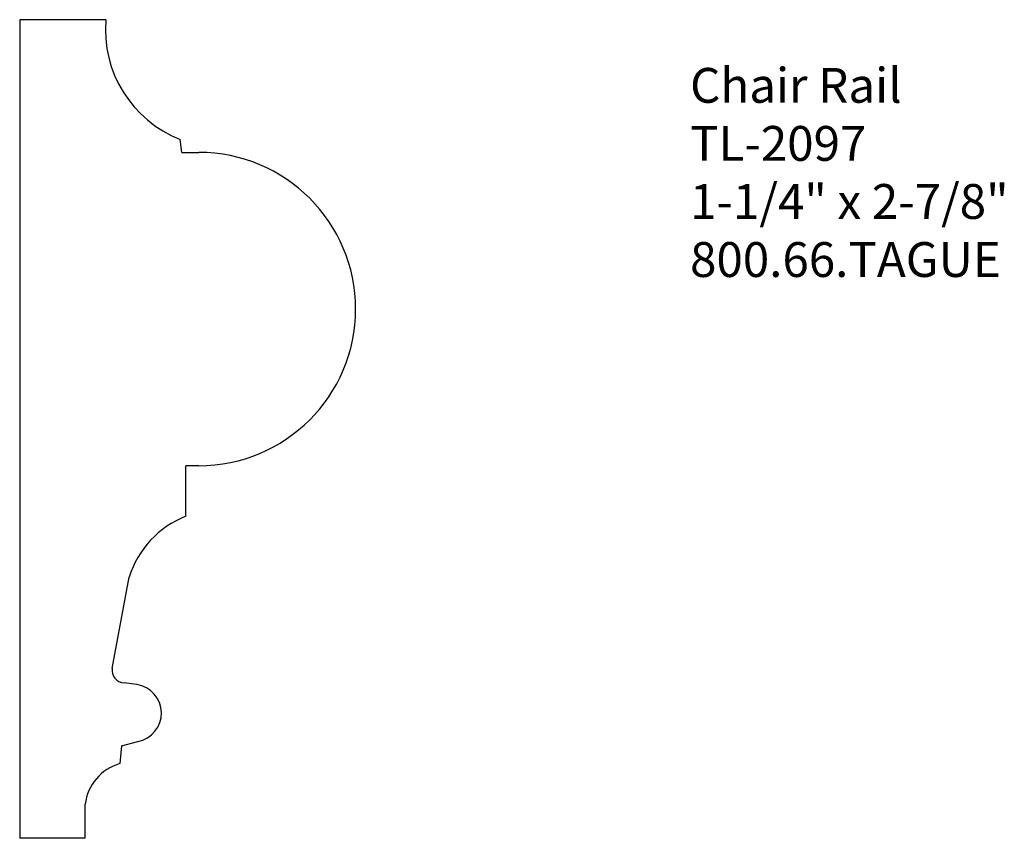
# Model space of a CAD drawing. Units: inches. Extents: x -380.82 to -377.29, y 844.32 to 847.26.
import ezdxf

# ---------------------------------------------------------------- set-up
doc = ezdxf.new("R2010")
doc.units = ezdxf.units.IN
doc.header["$MEASUREMENT"] = 0
doc.styles.get("Standard").update_dxf_attribs({"font": 'ARIAL.TTF'})

msp = doc.modelspace()

# ---------------------------------------------------------------- linework, layer by layer
for p, q in [((-380.5121, 847.2554), (-380.8211, 847.2554)), ((-380.8211, 847.2554), (-380.8211, 844.3179)), ((-380.2394, 846.7792), (-380.2454, 846.826)), ((-380.2394, 846.7792), (-380.1782, 846.7792)), ((-380.1782, 845.6548), (-380.2248, 845.6548)), ((-380.2248, 845.4737), (-380.2248, 845.6548)), ((-380.489, 844.9277), (-380.4282, 845.2549)), ((-380.4015, 844.8695), (-380.4464, 844.8764)), ((-380.4556, 844.6502), (-380.3971, 844.6653)), ((-380.4556, 844.6502), (-380.4619, 844.586)), ((-380.5863, 844.3179), (-380.5863, 844.4113)), ((-380.5863, 844.3179), (-380.8211, 844.3179))]:
    msp.add_line(p, q)
at = {"linetype": 'Continuous'}
msp.add_line((-380.5863, 844.4113), (-380.5863, 844.4401), dxfattribs=at)
for centre, radius, start, end in [((-380.0907, 847.2196), 0.4229, 175.1325, 248.5402), ((-380.1782, 846.217), 0.5622, 270, 90), ((-380.1002, 845.154), 0.3431, 111.2787, 162.8975), ((-380.4464, 844.9198), 0.0434, 169.4679, 270), ((-380.4163, 844.767), 0.1035, 280.7201, 81.7435), ((-380.4138, 844.419), 0.1738, 106.0449, 173.0442)]:
    msp.add_arc(centre, radius, start, end, dxfattribs=at)

# ---------------------------------------------------------------- texts
at = {"insert": (-378.4161, 847.0823), "char_height": 0.125, "width": 3.1939, "attachment_point": 1}
msp.add_mtext('Chair Rail\\PTL-2097\\P1-1/4" x 2-7/8"\\P800.66.TAGUE', dxfattribs=at)

doc.saveas('drawing.dxf')
